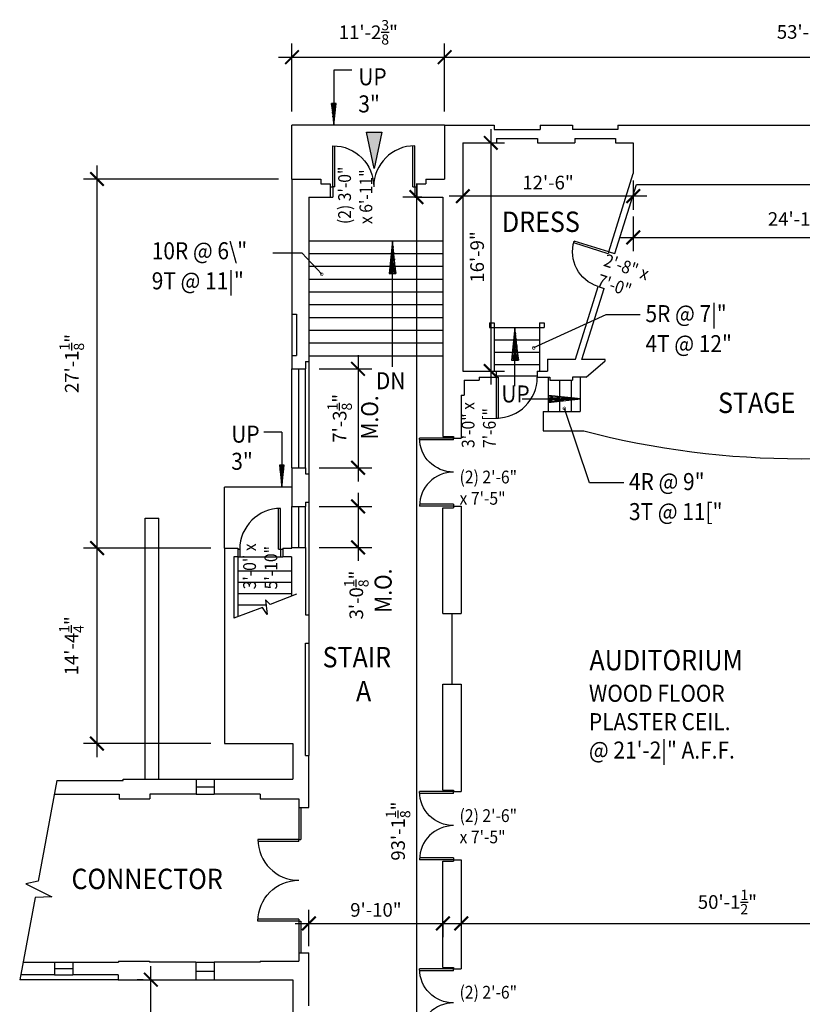
# Model space of a CAD drawing. Units: inches. Extents: x -61 to 4669, y 1414 to 6447.
# Drawn here: x 343 to 1032, y 3111 to 3979 of the extents above; entities that cross this region are included whole.
import ezdxf

# ---------------------------------------------------------------- set-up
doc = ezdxf.new("R2010")
doc.units = ezdxf.units.IN
doc.header["$LTSCALE"] = 40
doc.header["$MEASUREMENT"] = 0
doc.layers.get('0').update_dxf_attribs({"color": 1, "linetype": 'CONTINUOUS'})
doc.layers.get('DEFPOINTS').update_dxf_attribs({"linetype": 'CONTINUOUS'})
for name, color, linetype in [('DIM', 5, 'CONTINUOUS'), ('DOOR1', 8, 'CONTINUOUS'), ('EXDOOR', 5, 'CONTINUOUS'), ('EXSILL', 1, 'CONTINUOUS'), ('EXSTAIR', 4, 'CONTINUOUS'), ('EXWALL', 1, 'CONTINUOUS'), ('EXWIN', 5, 'CONTINUOUS'), ('RMFIN', 1, 'CONTINUOUS'), ('RMNO', 3, 'CONTINUOUS')]:
    doc.layers.add(name, color=color, linetype=linetype)
doc.styles.add('ARCHSTYL', font='ARCHSTYL.shx', dxfattribs={"width": 0.9, "height": 12})
doc.dimstyles.new('ARCHSTYL', dxfattribs={"dimscale": 96, "dimtxt": 0.09375, "dimasz": 0.125, "dimexe": 0.0625, "dimexo": 0.0625, "dimgap": 0.0625, "dimtad": 1, "dimdec": 5, "dimrnd": 0.125, "dimzin": 3, "dimdsep": 46, "dimlunit": 4, "dimtxsty": 'ARCHSTYL', "dimblk": 'ARCHTICK', "dimblk1": 'ARCHTICK', "dimblk2": 'ARCHTICK', "dimsah": 1, "dimcen": 0.0625, "dimdle": 0.125, "dimaunit": 1, "dimadec": 0, "dimazin": 0, "dimtfac": 0.75, "dimtdec": 5, "dimtmove": 2, "dimatfit": 3, "dimldrblk": 'ARCHTICK', "dimfxl": 1, "dimtolj": 1, "dimtzin": 3, "dimarcsym": 0})

# ---------------------------------------------------------------- blocks, each defined once
blk = doc.blocks.new('_ARCHTICK')
at = {"color": 0, "linetype": 'ByBlock'}
blk.add_lwpolyline([(-0.5, -0.5, 0.15, 0.15, 0), (0.5, 0.5, 0.15, 0.15, 0)], format="xyseb", dxfattribs=at)
blk = doc.blocks.new('*D29')
at = {"layer": 'DEFPOINTS', "color": 0}
for p in [(458.46, 3132.95), (463.82, 3132.95), (583.32, 2352.2)]:
    blk.add_point(p, dxfattribs=at)
at = {"layer": 'DIM', "color": 0, "lineweight": -2}
for p, q in [((458.46, 2340.2), (458.46, 3144.95)), ((451.82, 3132.95), (446.46, 3132.95)), ((571.32, 2352.2), (446.46, 2352.2))]:
    blk.add_line(p, q, dxfattribs=at)
at = {"layer": 'DIM', "color": 0, "lineweight": -2, "xscale": 12, "yscale": 12, "zscale": 12}
for p, rotation in [((458.46, 3132.95), 90), ((458.46, 2352.2), 270)]:
    blk.add_blockref('_ARCHTICK', p, dxfattribs=dict(at, rotation=rotation))
at = {"layer": 'DIM', "color": 0, "insert": (442.26, 2742.57), "char_height": 12, "attachment_point": 5, "rotation": 90, "style": 'ARCHSTYL'}
blk.add_mtext('\\A1;65\'-0{\\H0.750000x;\\S3/4;}"', dxfattribs=at)
blk = doc.blocks.new('*D55')
at = {"layer": 'DEFPOINTS', "color": 0}
for p in [(1333.19, 3202.44), (731.69, 3190.63), (1333.19, 3182.5)]:
    blk.add_point(p, dxfattribs=at)
at = {"layer": 'DIM', "color": 0, "lineweight": -2}
for p, q in [((1333.19, 3196.44), (1333.19, 3170.5)), ((731.69, 3184.63), (731.69, 3170.5)), ((719.69, 3182.5), (1345.19, 3182.5))]:
    blk.add_line(p, q, dxfattribs=at)
at = {"layer": 'DIM', "color": 0, "lineweight": -2, "xscale": 12, "yscale": 12, "zscale": 12, "rotation": 180}
blk.add_blockref('_ARCHTICK', (731.69, 3182.5), dxfattribs=at)
at = {"layer": 'DIM', "color": 0, "lineweight": -2, "xscale": 12, "yscale": 12, "zscale": 12}
blk.add_blockref('_ARCHTICK', (1333.19, 3182.5), dxfattribs=at)
at = {"layer": 'DIM', "color": 0, "insert": (965.97, 3201.44), "char_height": 12, "attachment_point": 5, "style": 'ARCHSTYL'}
blk.add_mtext('\\A1;50\'-1{\\H0.750000x;\\S1/2;}"', dxfattribs=at)
blk = doc.blocks.new('*D56')
at = {"layer": 'DEFPOINTS', "color": 0}
for p in [(747.94, 3870.19), (747.94, 3669.19), (757.67, 3669.19)]:
    blk.add_point(p, dxfattribs=at)
at = {"layer": 'DIM', "color": 0, "lineweight": -2}
for p, q in [((757.67, 3882.19), (757.67, 3657.19)), ((753.94, 3870.19), (769.67, 3870.19)), ((753.94, 3669.19), (769.67, 3669.19))]:
    blk.add_line(p, q, dxfattribs=at)
at = {"layer": 'DIM', "color": 0, "lineweight": -2, "xscale": 12, "yscale": 12, "zscale": 12}
for p, rotation in [((757.67, 3870.19), 90), ((757.67, 3669.19), 270)]:
    blk.add_blockref('_ARCHTICK', p, dxfattribs=dict(at, rotation=rotation))
at = {"layer": 'DIM', "color": 0, "insert": (745.67, 3769.69), "char_height": 12, "attachment_point": 5, "rotation": 90, "style": 'ARCHSTYL'}
blk.add_mtext('\\A1;16\'-9"', dxfattribs=at)
blk = doc.blocks.new('*D57')
at = {"layer": 'DEFPOINTS', "color": 0}
for p in [(733.07, 3843.06), (883.07, 3843.06), (733.07, 3823.24)]:
    blk.add_point(p, dxfattribs=at)
at = {"layer": 'DIM', "color": 0, "lineweight": -2}
for p, q in [((733.07, 3837.06), (733.07, 3811.24)), ((883.07, 3837.06), (883.07, 3811.24)), ((895.07, 3823.24), (721.07, 3823.24))]:
    blk.add_line(p, q, dxfattribs=at)
at = {"layer": 'DIM', "color": 0, "lineweight": -2, "xscale": 12, "yscale": 12, "zscale": 12, "rotation": 180}
blk.add_blockref('_ARCHTICK', (733.07, 3823.24), dxfattribs=at)
at = {"layer": 'DIM', "color": 0, "lineweight": -2, "xscale": 12, "yscale": 12, "zscale": 12}
blk.add_blockref('_ARCHTICK', (883.07, 3823.24), dxfattribs=at)
at = {"layer": 'DIM', "color": 0, "insert": (808.07, 3835.24), "char_height": 12, "attachment_point": 5, "style": 'ARCHSTYL'}
blk.add_mtext('\\A1;12\'-6"', dxfattribs=at)
blk = doc.blocks.new('*D60')
at = {"layer": 'DEFPOINTS', "color": 0}
for p in [(1353.94, 3945.71), (717.07, 3885.85), (1353.94, 3885.85)]:
    blk.add_point(p, dxfattribs=at)
at = {"layer": 'DIM', "color": 0, "lineweight": -2}
for p, q in [((717.07, 3897.85), (717.07, 3957.71)), ((1353.94, 3897.85), (1353.94, 3957.71)), ((705.07, 3945.71), (1365.94, 3945.71))]:
    blk.add_line(p, q, dxfattribs=at)
at = {"layer": 'DIM', "color": 0, "lineweight": -2, "xscale": 12, "yscale": 12, "zscale": 12, "rotation": 180}
blk.add_blockref('_ARCHTICK', (717.07, 3945.71), dxfattribs=at)
at = {"layer": 'DIM', "color": 0, "lineweight": -2, "xscale": 12, "yscale": 12, "zscale": 12}
blk.add_blockref('_ARCHTICK', (1353.94, 3945.71), dxfattribs=at)
at = {"layer": 'DIM', "color": 0, "insert": (1035.51, 3967.91), "char_height": 12, "attachment_point": 5, "style": 'ARCHSTYL'}
blk.add_mtext('\\A1;53\'-0{\\H0.750000x;\\S7/8;}"', dxfattribs=at)
blk = doc.blocks.new('*D61')
at = {"layer": 'DEFPOINTS', "color": 0}
for p in [(702.9, 3822.44), (692.26, 2705.31), (715.57, 2705.31)]:
    blk.add_point(p, dxfattribs=at)
at = {"layer": 'DIM', "color": 0, "lineweight": -2}
for p, q in [((692.26, 3834.44), (692.26, 2693.31)), ((696.9, 3822.44), (680.26, 3822.44)), ((709.57, 2705.31), (680.26, 2705.31))]:
    blk.add_line(p, q, dxfattribs=at)
at = {"layer": 'DIM', "color": 0, "lineweight": -2, "xscale": 12, "yscale": 12, "zscale": 12}
for p, rotation in [((692.26, 3822.44), 90), ((692.26, 2705.31), 270)]:
    blk.add_blockref('_ARCHTICK', p, dxfattribs=dict(at, rotation=rotation))
at = {"layer": 'DIM', "color": 0, "insert": (676.06, 3263.88), "char_height": 12, "attachment_point": 5, "rotation": 90, "style": 'ARCHSTYL'}
blk.add_mtext('\\A1;93\'-1{\\H0.750000x;\\S1/8;}"', dxfattribs=at)
blk = doc.blocks.new('*D62')
at = {"layer": 'DEFPOINTS', "color": 0}
for p in [(594.69, 3549.97), (594.69, 3513.85), (640.84, 3513.85)]:
    blk.add_point(p, dxfattribs=at)
at = {"layer": 'DIM', "color": 0, "lineweight": -2}
for p, q in [((640.84, 3561.97), (640.84, 3501.85)), ((606.69, 3549.97), (652.84, 3549.97)), ((606.69, 3513.85), (652.84, 3513.85))]:
    blk.add_line(p, q, dxfattribs=at)
at = {"layer": 'DIM', "color": 0, "lineweight": -2, "xscale": 12, "yscale": 12, "zscale": 12}
for p, rotation in [((640.84, 3549.97), 90), ((640.84, 3513.85), 270)]:
    blk.add_blockref('_ARCHTICK', p, dxfattribs=dict(at, rotation=rotation))
at = {"layer": 'DIM', "color": 0, "insert": (639.31, 3471.85), "char_height": 12, "attachment_point": 5, "rotation": 90, "style": 'ARCHSTYL'}
blk.add_mtext('\\A1;3\'-0{\\H0.750000x;\\S1/8;}"', dxfattribs=at)
blk = doc.blocks.new('*D63')
at = {"layer": 'DEFPOINTS', "color": 0}
for p in [(523.32, 3513.22), (411.02, 3340.97), (523.32, 3340.97)]:
    blk.add_point(p, dxfattribs=at)
at = {"layer": 'DIM', "color": 0, "lineweight": -2}
for p, q in [((411.02, 3525.22), (411.02, 3328.97)), ((511.32, 3513.22), (399.02, 3513.22)), ((511.32, 3340.97), (399.02, 3340.97))]:
    blk.add_line(p, q, dxfattribs=at)
at = {"layer": 'DIM', "color": 0, "lineweight": -2, "xscale": 12, "yscale": 12, "zscale": 12}
for p, rotation in [((411.02, 3513.22), 90), ((411.02, 3340.97), 270)]:
    blk.add_blockref('_ARCHTICK', p, dxfattribs=dict(at, rotation=rotation))
at = {"layer": 'DIM', "color": 0, "insert": (388.52, 3427.1), "char_height": 12, "attachment_point": 5, "rotation": 90, "style": 'ARCHSTYL'}
blk.add_mtext('\\A1;14\'-4{\\H0.750000x;\\S1/4;}"', dxfattribs=at)
blk = doc.blocks.new('36DR')
at = {"linetype": 'Continuous'}
for p, q in [((0, 1.75), (0, 0)), ((0, 1.75), (35.96, 1.75)), ((0, 0), (36, 0))]:
    blk.add_line(p, q, dxfattribs=at)
blk.add_arc((0, 0), 36, 0, 90, dxfattribs=at)
blk = doc.blocks.new('*D31')
at = {"layer": 'DEFPOINTS', "color": 0}
for p in [(715.57, 3190.56), (715.57, 3182.5), (597.57, 3156.56)]:
    blk.add_point(p, dxfattribs=at)
at = {"layer": 'DIM', "color": 0, "lineweight": -2}
for p, q in [((597.57, 3162.56), (597.57, 3194.5)), ((715.57, 3184.56), (715.57, 3170.5)), ((585.57, 3182.5), (727.57, 3182.5))]:
    blk.add_line(p, q, dxfattribs=at)
at = {"layer": 'DIM', "color": 0, "lineweight": -2, "xscale": 12, "yscale": 12, "zscale": 12, "rotation": 180}
blk.add_blockref('_ARCHTICK', (597.57, 3182.5), dxfattribs=at)
at = {"layer": 'DIM', "color": 0, "lineweight": -2, "xscale": 12, "yscale": 12, "zscale": 12}
blk.add_blockref('_ARCHTICK', (715.57, 3182.5), dxfattribs=at)
at = {"layer": 'DIM', "color": 0, "insert": (656.57, 3194.5), "char_height": 12, "attachment_point": 5, "style": 'ARCHSTYL'}
blk.add_mtext('\\A1;9\'-10"', dxfattribs=at)
blk = doc.blocks.new('30DR')
for p, q in [((-1.75, 0), (-1.75, -29.95)), ((-1.75, 0), (0, 0)), ((0, 0), (0, -30))]:
    blk.add_line(p, q)
blk.add_arc((0, 0), 30, 180, 270)
blk = doc.blocks.new('*D32')
at = {"layer": 'DEFPOINTS', "color": 0}
for p in [(717.07, 3945.71), (717.07, 3927.78), (582.69, 3885.85)]:
    blk.add_point(p, dxfattribs=at)
at = {"layer": 'DIM', "color": 0, "lineweight": -2}
for p, q in [((582.69, 3897.85), (582.69, 3957.71)), ((717.07, 3939.78), (717.07, 3957.71)), ((570.69, 3945.71), (729.07, 3945.71))]:
    blk.add_line(p, q, dxfattribs=at)
at = {"layer": 'DIM', "color": 0, "lineweight": -2, "xscale": 12, "yscale": 12, "zscale": 12, "rotation": 180}
blk.add_blockref('_ARCHTICK', (582.69, 3945.71), dxfattribs=at)
at = {"layer": 'DIM', "color": 0, "lineweight": -2, "xscale": 12, "yscale": 12, "zscale": 12}
blk.add_blockref('_ARCHTICK', (717.07, 3945.71), dxfattribs=at)
at = {"layer": 'DIM', "color": 0, "insert": (649.88, 3967.61), "char_height": 12, "attachment_point": 5, "style": 'ARCHSTYL'}
blk.add_mtext('\\A1;11\'-2{\\H0.750000x;\\S3/8;}"', dxfattribs=at)
blk = doc.blocks.new('*D33')
at = {"layer": 'DEFPOINTS', "color": 0}
for p in [(582.69, 3838.35), (411.02, 3513.22), (523.32, 3513.22)]:
    blk.add_point(p, dxfattribs=at)
at = {"layer": 'DIM', "color": 0, "lineweight": -2}
for p, q in [((411.02, 3850.35), (411.02, 3501.22)), ((570.69, 3838.35), (399.02, 3838.35)), ((511.32, 3513.22), (399.02, 3513.22))]:
    blk.add_line(p, q, dxfattribs=at)
at = {"layer": 'DIM', "color": 0, "lineweight": -2, "xscale": 12, "yscale": 12, "zscale": 12}
for p, rotation in [((411.02, 3838.35), 90), ((411.02, 3513.22), 270)]:
    blk.add_blockref('_ARCHTICK', p, dxfattribs=dict(at, rotation=rotation))
at = {"layer": 'DIM', "color": 0, "insert": (388.82, 3675.78), "char_height": 12, "attachment_point": 5, "rotation": 90, "style": 'ARCHSTYL'}
blk.add_mtext('\\A1;27\'-1{\\H0.750000x;\\S1/8;}"', dxfattribs=at)
blk = doc.blocks.new('*D34')
at = {"layer": 'DEFPOINTS', "color": 0}
for p in [(594.69, 3671.1), (594.69, 3583.97), (640.84, 3583.97)]:
    blk.add_point(p, dxfattribs=at)
at = {"layer": 'DIM', "color": 0, "lineweight": -2}
for p, q in [((640.84, 3683.1), (640.84, 3571.97)), ((606.69, 3671.1), (652.84, 3671.1)), ((606.69, 3583.97), (652.84, 3583.97))]:
    blk.add_line(p, q, dxfattribs=at)
at = {"layer": 'DIM', "color": 0, "lineweight": -2, "xscale": 12, "yscale": 12, "zscale": 12}
for p, rotation in [((640.84, 3671.1), 90), ((640.84, 3583.97), 270)]:
    blk.add_blockref('_ARCHTICK', p, dxfattribs=dict(at, rotation=rotation))
at = {"layer": 'DIM', "color": 0, "insert": (624.64, 3627.53), "char_height": 12, "attachment_point": 5, "rotation": 90, "style": 'ARCHSTYL'}
blk.add_mtext('\\A1;7\'-3{\\H0.750000x;\\S1/8;}"', dxfattribs=at)
blk = doc.blocks.new('ARO2')
for p, q in [((-9.58, 0.99), (-9.58, -1.01)), ((-1.71, -0.18), (-9.58, 0.99)), ((0, 0), (-9.58, 0.99)), ((-7.42, 0.76), (-9.58, 0.55)), ((-5.37, 0.55), (-9.58, 0.04)), ((-3.47, -0.37), (-9.58, 0.48)), ((-3.51, 0.36), (-9.58, -0.48)), ((-1.73, 0.18), (-9.58, -0.99)), ((-9.58, -1.01), (0, 0)), ((-5.31, -0.56), (-9.58, -0.04)), ((-7.32, -0.77), (-9.58, -0.55))]:
    blk.add_line(p, q)
blk = doc.blocks.new('ARO')
for p, q in [((0, 0), (-5.99, -28.45)), ((5.99, -28.45), (0, 0)), ((-5.99, -28.45), (5.99, -28.45))]:
    blk.add_line(p, q)
blk.add_solid([(0, 0), (-5.99, -28.45), (5.99, -28.45)])
blk = doc.blocks.new('*D73')
at = {"layer": 'DEFPOINTS', "color": 0}
for p in [(1172.14, 3833.62), (883.07, 3811.24), (1172.14, 3786.92)]:
    blk.add_point(p, dxfattribs=at)
at = {"layer": 'DIM', "color": 0, "lineweight": -2}
for p, q in [((1172.14, 3827.62), (1172.14, 3774.92)), ((883.07, 3805.24), (883.07, 3774.92)), ((871.07, 3786.92), (1184.14, 3786.92))]:
    blk.add_line(p, q, dxfattribs=at)
at = {"layer": 'DIM', "color": 0, "lineweight": -2, "xscale": 12, "yscale": 12, "zscale": 12, "rotation": 180}
blk.add_blockref('_ARCHTICK', (883.07, 3786.92), dxfattribs=at)
at = {"layer": 'DIM', "color": 0, "lineweight": -2, "xscale": 12, "yscale": 12, "zscale": 12}
blk.add_blockref('_ARCHTICK', (1172.14, 3786.92), dxfattribs=at)
at = {"layer": 'DIM', "color": 0, "insert": (1027.61, 3803.12), "char_height": 12, "attachment_point": 5, "style": 'ARCHSTYL'}
blk.add_mtext('\\A1;24\'-1{\\H0.750000x;\\S1/8;}"', dxfattribs=at)
blk = doc.blocks.new('32DR')
at = {"linetype": 'Continuous'}
for p, q in [((0, 0), (0, 32)), ((1.75, 0), (1.75, 31.95)), ((0, 0), (1.75, 0))]:
    blk.add_line(p, q, dxfattribs=at)
blk.add_arc((0, 0), 32, 0, 90, dxfattribs=at)

msp = doc.modelspace()

# ---------------------------------------------------------------- linework, layer by layer
for p, q in [((619.510599, 3934.112628), (619.510599, 3885.845052)), ((635.382109, 3934.112628), (619.510599, 3934.112628)), ((671.13479, 3672.997335), (671.13479, 3783.938317)), ((565.758901, 3773.438897), (591.479739, 3773.438897)), ((591.479739, 3773.438897), (608.86954, 3754.49477)), ((859.051807, 3718.735059), (795.408458, 3689.490017)), ((889.27972, 3718.735059), (859.051807, 3718.735059)), ((778.980867, 3655.918547), (778.980867, 3707.563317)), ((785.25532, 3644.644456), (836.900091, 3644.644456)), ((844.542844, 3570.779953), (822.47232, 3636.222)), ((573.842228, 3615.237628), (557.970718, 3615.237628)), ((573.842228, 3615.237628), (573.842228, 3566.970052)), ((874.770758, 3570.779953), (844.542844, 3570.779953)), ((453.317828, 3309.709918), (453.317828, 3539.459918)), ((453.317828, 3539.459918), (465.567828, 3539.459918)), ((465.567828, 3309.709918), (465.567828, 3539.459918)), ((586.6774, 3472.506195), (563.381417, 3463.580554)), ((556.599472, 3460.982114), (531.567828, 3451.39147)), ((560.696074, 3454.755815), (556.599472, 3460.982114)), ((559.514651, 3467.583032), (560.696074, 3454.755815)), ((563.381417, 3463.580554), (559.514651, 3467.583032)), ((375.65651, 3308.584918), (359.141114, 3219.776258)), ((359.141114, 3219.776258), (348.275065, 3217.36465)), ((348.275065, 3217.36465), (371.383929, 3205.975467)), ((356.485417, 3205.495713), (342.994337, 3132.949785)), ((371.383929, 3205.975467), (356.485417, 3205.495713))]:
    msp.add_line(p, q)
at = {"const_width": 0.5}
for points in [[(607.61954, 3754.49477, 1), (610.11954, 3754.49477, 1)], [(794.158458, 3689.490017, 1), (796.658458, 3689.490017, 1)], [(821.22232, 3636.222, 1), (823.72232, 3636.222, 1)]]:
    msp.add_lwpolyline(points, format="xyb", close=True, dxfattribs=at)
at = {"layer": 'EXDOOR'}
for p, q in [((616.192828, 3831.595052), (618.692828, 3831.595052)), ((618.692828, 3831.595052), (618.692828, 3822.438317)), ((690.692828, 3831.595052), (692.692828, 3831.595052)), ((690.692828, 3831.595052), (690.692828, 3822.438317)), ((616.192828, 3822.438317), (618.692828, 3822.438317)), ((690.692828, 3822.438317), (692.692828, 3822.438317)), ((535.067828, 3512.220052), (536.692828, 3512.220052)), ((535.067828, 3505.44845), (536.692828, 3505.44845)), ((536.692828, 3512.220052), (536.692828, 3505.44845)), ((572.692828, 3512.220052), (574.567828, 3512.220052)), ((572.692828, 3512.220052), (572.692828, 3505.44845)), ((572.692828, 3505.44845), (574.567828, 3505.44845)), ((588.692828, 3284.563317), (588.692828, 3256.563317)), ((590.442828, 3284.563317), (590.442828, 3256.563317)), ((588.692828, 3256.563317), (590.442828, 3256.563317)), ((588.692828, 3184.563317), (588.692828, 3156.563317)), ((588.692828, 3184.563317), (590.442828, 3184.563317)), ((590.442828, 3184.563317), (590.442828, 3156.563317))]:
    msp.add_line(p, q, dxfattribs=at)
at = {"layer": 'EXSILL'}
for p, q in [((582.692828, 3719.345052), (582.692828, 3682.970052)), ((582.692828, 3583.970052), (582.692828, 3671.095052)), ((594.692828, 3583.970052), (594.692828, 3671.095052)), ((597.567828, 3677.688317), (597.567828, 3578.688317)), ((582.692828, 3513.845052), (582.692828, 3549.970052)), ((594.692828, 3513.845052), (594.692828, 3549.970052)), ((597.567828, 3553.563317), (597.567828, 3454.563317)), ((535.067828, 3505.44845), (535.067828, 3452.732463)), ((597.567828, 3429.563317), (597.567828, 3330.563317)), ((498.192828, 3309.709918), (514.192828, 3309.709918)), ((498.192828, 3296.313317), (514.192828, 3296.313317)), ((373.692828, 3148.313317), (389.692828, 3148.313317)), ((498.067828, 3148.313317), (514.067828, 3148.313317)), ((429.567828, 3132.949785), (342.994337, 3132.949785)), ((373.692828, 3137.199785), (389.692828, 3137.199785)), ((498.067828, 3132.949785), (514.067828, 3132.949785))]:
    msp.add_line(p, q, dxfattribs=at)
at = {"layer": 'EXSTAIR'}
for p, q in [((717.067828, 3885.845052), (582.692828, 3885.845052)), ((582.692828, 3838.345052), (582.692828, 3885.845052)), ((597.567828, 3783.938317), (715.567828, 3783.938317)), ((597.567828, 3772.688317), (715.567828, 3772.688317)), ((597.567828, 3761.438317), (715.567828, 3761.438317)), ((597.567828, 3750.188317), (715.567828, 3750.188317)), ((597.567828, 3738.938317), (715.567828, 3738.938317)), ((597.567828, 3727.688317), (715.567828, 3727.688317)), ((597.567828, 3716.438317), (715.567828, 3716.438317)), ((597.567828, 3705.188317), (715.567828, 3705.188317)), ((756.567828, 3711.563317), (760.567828, 3711.563317)), ((756.567828, 3711.563317), (756.567828, 3707.563317)), ((756.567828, 3707.563317), (760.567828, 3707.563317)), ((760.567828, 3711.563317), (760.567828, 3669.188317)), ((760.567828, 3707.563317), (800.567828, 3707.563317)), ((800.567828, 3711.563317), (800.567828, 3669.188317)), ((800.567828, 3711.563317), (804.567828, 3711.563317)), ((800.567828, 3707.563317), (804.567828, 3707.563317)), ((804.567828, 3711.563317), (804.567828, 3707.563317)), ((760.567828, 3696.688317), (800.567828, 3696.688317)), ((597.567828, 3693.938317), (715.567828, 3693.938317)), ((597.567828, 3682.688317), (715.567828, 3682.688317)), ((760.567828, 3685.813317), (800.567828, 3685.813317)), ((760.567828, 3674.938317), (800.567828, 3674.938317)), ((762.567828, 3664.980302), (798.567828, 3664.980302)), ((808.067828, 3663.688317), (808.067828, 3633.438317)), ((818.317828, 3661.188317), (818.317828, 3633.438317)), ((828.567828, 3661.188317), (828.567828, 3633.438317)), ((836.442828, 3663.688317), (836.442828, 3633.438317)), ((803.692828, 3633.438317), (803.692828, 3616.438317)), ((803.692828, 3633.438317), (836.442828, 3633.438317)), ((803.692828, 3616.438317), (839.567828, 3616.438317)), ((523.317828, 3513.220052), (523.317828, 3566.970052)), ((582.692828, 3566.970052), (523.317828, 3566.970052)), ((536.692828, 3505.44845), (572.692828, 3505.44845)), ((582.317828, 3492.82345), (535.067828, 3492.82345)), ((582.317828, 3482.82345), (535.067828, 3482.82345)), ((582.317828, 3472.82345), (535.067828, 3472.82345)), ((559.953022, 3462.82345), (535.067828, 3462.82345))]:
    msp.add_line(p, q, dxfattribs=at)
msp.add_arc((1030.880328, 4350.93744), 759.005556, 255.400744455, 284.599255545, dxfattribs=at)
at = {"layer": 'EXWALL'}
for p, q in [((717.067828, 3885.845052), (760.567828, 3885.845052)), ((717.067828, 3885.845052), (717.067828, 3838.345052)), ((760.567828, 3885.845052), (760.567828, 3881.845052)), ((760.567828, 3881.845052), (801.067828, 3881.845052)), ((801.067828, 3885.845052), (829.692828, 3885.845052)), ((801.067828, 3885.845052), (801.067828, 3881.845052)), ((829.692828, 3885.845052), (829.692828, 3881.845052)), ((869.442828, 3881.845052), (829.692828, 3881.845052)), ((869.442828, 3885.845052), (1058.817828, 3885.845052)), ((869.442828, 3885.845052), (869.442828, 3881.845052)), ((733.067828, 3870.188317), (762.817828, 3870.188317)), ((733.067828, 3870.188317), (733.067828, 3669.188317)), ((762.817828, 3874.188317), (798.817828, 3874.188317)), ((762.817828, 3874.188317), (762.817828, 3870.188317)), ((798.817828, 3874.188317), (798.817828, 3870.188317)), ((798.817828, 3870.188317), (831.567828, 3870.188317)), ((831.567828, 3874.188317), (867.567828, 3874.188317)), ((831.567828, 3874.188317), (831.567828, 3870.188317)), ((867.567828, 3874.188317), (867.567828, 3870.188317)), ((867.567828, 3870.188317), (883.067828, 3870.188317)), ((883.067828, 3870.188317), (883.067828, 3843.063317)), ((861.686376, 3774.231896), (883.067828, 3843.063317)), ((582.692828, 3838.345052), (607.942828, 3838.345052)), ((582.692828, 3838.345052), (582.692828, 3719.345052)), ((607.942828, 3838.345052), (607.942828, 3834.095052)), ((607.942828, 3834.095052), (616.192828, 3834.095052)), ((616.192828, 3834.095052), (616.192828, 3822.438317)), ((692.692828, 3834.095052), (700.442828, 3834.095052)), ((692.692828, 3834.095052), (692.692828, 3822.438317)), ((700.442828, 3838.345052), (717.067828, 3838.345052)), ((700.442828, 3838.345052), (700.442828, 3834.095052)), ((866.938797, 3772.60031), (885.894804, 3833.62371)), ((885.894804, 3833.62371), (1172.144804, 3833.62371)), ((597.567828, 3822.438317), (597.567828, 3677.688317)), ((597.567828, 3822.438317), (616.192828, 3822.438317)), ((692.692828, 3822.438317), (715.567828, 3822.438317)), ((715.567828, 3822.438317), (715.567828, 3611.438317)), ((861.686376, 3774.231896), (866.938797, 3772.60031)), ((832.317828, 3679.688317), (852.193512, 3743.672355)), ((837.985505, 3679.393528), (857.445933, 3742.040769)), ((852.193512, 3743.672355), (857.445933, 3742.040769)), ((582.692828, 3719.345052), (586.692828, 3719.345052)), ((586.692828, 3719.345052), (586.692828, 3682.970052)), ((582.692828, 3682.970052), (582.692828, 3671.095052)), ((582.692828, 3682.970052), (586.692828, 3682.970052)), ((807.567828, 3679.688317), (807.567828, 3669.188317)), ((807.567828, 3679.688317), (832.317828, 3679.688317)), ((858.442828, 3679.393528), (837.985505, 3679.393528)), ((841.692828, 3663.688317), (858.442828, 3678.143528)), ((858.442828, 3678.143528), (858.442828, 3679.393528)), ((582.692828, 3671.095052), (594.692828, 3671.095052)), ((594.692828, 3677.688317), (594.692828, 3671.095052)), ((594.692828, 3677.688317), (597.567828, 3677.688317)), ((733.067828, 3669.188317), (762.567828, 3669.188317)), ((762.567828, 3669.188317), (762.567828, 3663.688317)), ((798.567828, 3669.188317), (807.567828, 3669.188317)), ((798.567828, 3669.188317), (798.567828, 3663.688317)), ((734.317828, 3661.188317), (747.442828, 3661.188317)), ((734.317828, 3661.188317), (734.317828, 3647.938317)), ((747.442828, 3663.688317), (762.567828, 3663.688317)), ((747.442828, 3663.688317), (747.442828, 3661.188317)), ((798.567828, 3663.688317), (809.692828, 3663.688317)), ((809.692828, 3663.688317), (809.692828, 3661.188317)), ((809.692828, 3661.188317), (829.692828, 3661.188317)), ((841.692828, 3663.688317), (829.692828, 3663.688317)), ((829.692828, 3663.688317), (829.692828, 3661.188317)), ((731.692828, 3647.938317), (731.692828, 3610.188317)), ((731.692828, 3647.938317), (734.317828, 3647.938317)), ((715.567828, 3611.438317), (724.942828, 3611.438317)), ((724.942828, 3611.438317), (724.942828, 3610.188317)), ((724.942828, 3610.188317), (731.692828, 3610.188317)), ((582.692828, 3583.970052), (594.692828, 3583.970052)), ((582.692828, 3583.970052), (582.692828, 3549.970052)), ((594.692828, 3583.970052), (594.692828, 3578.688317)), ((594.692828, 3578.688317), (597.567828, 3578.688317)), ((597.567828, 3578.688317), (597.567828, 3553.563317)), ((582.692828, 3549.970052), (594.692828, 3549.970052)), ((594.692828, 3553.563317), (594.692828, 3549.970052)), ((594.692828, 3553.563317), (597.567828, 3553.563317)), ((715.567828, 3455.563317), (715.567828, 3548.688317)), ((715.567828, 3548.688317), (724.942828, 3548.688317)), ((724.942828, 3550.188317), (724.942828, 3548.688317)), ((724.942828, 3550.188317), (731.692828, 3550.188317)), ((731.692828, 3550.188317), (731.692828, 3455.563317)), ((523.317828, 3513.220052), (523.317828, 3340.970052)), ((523.317828, 3513.220052), (535.067828, 3513.220052)), ((535.067828, 3513.220052), (535.067828, 3505.44845)), ((574.567828, 3513.220052), (582.692828, 3513.220052)), ((574.567828, 3513.220052), (574.567828, 3505.44845)), ((582.692828, 3513.845052), (594.692828, 3513.845052)), ((582.692828, 3513.845052), (582.692828, 3513.220052)), ((594.692828, 3513.845052), (594.692828, 3454.563317)), ((531.567828, 3505.44845), (531.567828, 3451.39147)), ((535.067828, 3505.44845), (531.567828, 3505.44845)), ((582.317828, 3505.44845), (574.567828, 3505.44845)), ((582.317828, 3505.44845), (582.317828, 3470.835865)), ((594.692828, 3454.563317), (597.567828, 3454.563317)), ((597.567828, 3454.563317), (597.567828, 3429.563317)), ((715.567828, 3455.563317), (731.692828, 3455.563317)), ((594.692828, 3330.563317), (594.692828, 3429.563317)), ((594.692828, 3429.563317), (597.567828, 3429.563317)), ((715.567828, 3299.938317), (715.567828, 3393.438317)), ((715.567828, 3393.438317), (731.692828, 3393.438317)), ((731.692828, 3393.438317), (731.692828, 3298.688317)), ((523.317828, 3340.970052), (583.317828, 3340.970052)), ((583.317828, 3340.970052), (583.317828, 3309.709918)), ((594.692828, 3330.563317), (597.567828, 3330.563317)), ((597.567828, 3284.563317), (597.567828, 3330.563317)), ((375.65651, 3308.584918), (434.192828, 3308.584918)), ((434.192828, 3309.709918), (498.192828, 3309.709918)), ((434.192828, 3308.584918), (434.192828, 3309.709918)), ((498.192828, 3309.709918), (498.192828, 3296.313317)), ((514.192828, 3309.709918), (583.317828, 3309.709918)), ((514.192828, 3309.709918), (514.192828, 3296.313317)), ((373.374409, 3296.313317), (430.567828, 3296.313317)), ((430.567828, 3296.313317), (430.567828, 3292.313317)), ((498.192828, 3296.313317), (457.567828, 3296.313317)), ((457.567828, 3296.313317), (457.567828, 3292.313317)), ((554.692828, 3296.313317), (514.192828, 3296.313317)), ((554.817828, 3296.313317), (554.817828, 3292.313317)), ((715.567828, 3299.938317), (724.942828, 3299.938317)), ((724.942828, 3299.938317), (724.942828, 3298.688317)), ((724.942828, 3298.688317), (731.692828, 3298.688317)), ((430.567828, 3292.313317), (457.567828, 3292.313317)), ((554.817828, 3292.313317), (588.692828, 3292.313317)), ((588.692828, 3292.313317), (588.692828, 3284.563317)), ((588.692828, 3284.563317), (597.567828, 3284.563317)), ((715.567828, 3143.813317), (715.567828, 3237.313317)), ((715.567828, 3237.313317), (724.942828, 3237.313317)), ((724.942828, 3238.688317), (731.692828, 3238.688317)), ((724.942828, 3238.688317), (724.942828, 3237.313317)), ((731.692828, 3238.688317), (731.692828, 3142.563317)), ((430.067828, 3149.438317), (430.067828, 3148.313317)), ((430.067828, 3149.438317), (457.317828, 3149.438317)), ((457.317828, 3149.438317), (457.317828, 3148.313317)), ((554.692828, 3149.438317), (588.692828, 3149.438317)), ((554.692828, 3149.438317), (554.692828, 3148.313317)), ((588.692828, 3156.563317), (588.692828, 3149.438317)), ((588.692828, 3156.563317), (597.567828, 3156.563317)), ((597.567828, 3110.063317), (597.567828, 3156.563317)), ((345.851432, 3148.313317), (373.692828, 3148.313317)), ((373.692828, 3148.313317), (373.692828, 3137.199785)), ((389.692828, 3148.313317), (430.067828, 3148.313317)), ((389.692828, 3148.313317), (389.692828, 3137.199785)), ((498.067828, 3148.313317), (457.317828, 3148.313317)), ((498.067828, 3148.313317), (498.067828, 3132.949785)), ((554.692828, 3148.313317), (514.067828, 3148.313317)), ((514.067828, 3148.313317), (514.067828, 3132.949785)), ((715.567828, 3143.813317), (724.942828, 3143.813317)), ((724.942828, 3143.813317), (724.942828, 3142.563317)), ((724.942828, 3142.563317), (731.692828, 3142.563317)), ((373.692828, 3137.199785), (343.784693, 3137.199785)), ((429.567828, 3137.199785), (389.692828, 3137.199785)), ((429.567828, 3137.199785), (429.567828, 3132.949785)), ((429.567828, 3132.949785), (498.067828, 3132.949785)), ((514.067828, 3132.949785), (583.317828, 3132.949785)), ((583.317828, 3132.949785), (583.317828, 3102.824785))]:
    msp.add_line(p, q, dxfattribs=at)
at = {"layer": 'EXWIN'}
for p, q in [((588.692828, 3583.970052), (588.692828, 3671.095052)), ((588.692828, 3513.845052), (588.692828, 3549.970052)), ((723.630328, 3393.438317), (723.630328, 3455.563317)), ((498.192828, 3303.011618), (514.192828, 3303.011618)), ((373.692828, 3142.756551), (389.692828, 3142.756551)), ((498.067828, 3140.631551), (514.067828, 3140.631551))]:
    msp.add_line(p, q, dxfattribs=at)

# ---------------------------------------------------------------- block references
for p, xscale, yscale, zscale, rotation in [((619.510599, 3885.845052), 2, 2, 2, 270), ((671.13479, 3783.938317), 3, 3, 3, 90), ((778.980867, 3707.563317), 3, 3, 3, 90), ((573.842228, 3566.970052), 2, 2, 2, 270)]:
    msp.add_blockref('ARO2', p, dxfattribs=dict(xscale=xscale, yscale=yscale, zscale=zscale, rotation=rotation))
at = {"xscale": 3, "yscale": 3, "zscale": 3}
msp.add_blockref('ARO2', (836.900091, 3644.644456), dxfattribs=at)
at = {"layer": 'EXDOOR', "xscale": -1.125, "yscale": 1.125, "zscale": 1.125, "rotation": 180}
msp.add_blockref('ARO', (654.960873, 3847.641822), dxfattribs=at)
at = {"layer": 'EXDOOR', "xscale": -1}
for name, p, rotation in [('36DR', (618.692828, 3831.595052), 270), ('32DR', (861.686376, 3774.231896), 72.74337459872018), ('30DR', (724.942828, 3610.188317), 270), ('30DR', (724.942828, 3298.688317), 270), ('30DR', (724.942828, 3142.563317), 270)]:
    msp.add_blockref(name, p, dxfattribs=dict(at, rotation=rotation))
at = {"layer": 'EXDOOR'}
for name, p, rotation in [('36DR', (690.692828, 3831.595052), 90), ('36DR', (762.567828, 3663.688317), 270), ('30DR', (724.942828, 3550.188317), 270), ('36DR', (572.692828, 3512.220052), 90), ('30DR', (724.942828, 3238.688317), 270), ('36DR', (588.692828, 3256.563317), 180), ('30DR', (724.942828, 3082.563317), 270)]:
    msp.add_blockref(name, p, dxfattribs=dict(at, rotation=rotation))
at = {"layer": 'EXDOOR', "xscale": -1}
msp.add_blockref('36DR', (588.692828, 3184.563317), dxfattribs=at)

# ---------------------------------------------------------------- texts
at = {"style": 'ARCHSTYL', "width": 0.9}
for s, p in [('UP ', (641.080691, 3920.900375)), ('3"', (641.080691, 3897.021278)), ('10R @ 6\\"', (459.223884, 3767.629643)), ('9T @ 11|"', (459.223884, 3741.178165)), ('5R @ 7|"', (893.846267, 3712.268051)), ('4T @ 12"', (893.846267, 3685.816574)), ('DN', (656.545291, 3653.152302)), ('UP', (766.987648, 3641.50042)), ('UP ', (529.245549, 3606.086516)), ('3"', (529.245549, 3582.207419)), ('4R @ 9"', (879.337305, 3564.312945)), ('3T @ 11["', (879.337305, 3537.861468))]:
    msp.add_text(s, height=15, dxfattribs=at).set_placement(p)
at = {"layer": 'DIM', "style": 'ARCHSTYL', "width": 0.9}
for p in [(658.549424, 3608.879997), (670.425812, 3456.298529)]:
    msp.add_text('M.O.', height=15, rotation=90, dxfattribs=at).set_placement(p)
at = {"layer": 'DOOR1', "style": 'ARCHSTYL', "width": 0.9}
for s, rotation, p in [('(2) 3\'-0"', 90, (634.621285, 3798.659808)), ('x 6\'-11"', 90, (653.371285, 3798.659808)), ('2\'-8" x', 341.177531901, (856.227611, 3762.049567)), ('7\'-0"', 341.177531901, (850.17817, 3744.302265)), ('3\'-0" x', 90, (743.3415, 3601.399366)), ('7\'-6["', 90, (762.0915, 3601.399366)), ('3\'-0" x', 90, (550.991733, 3476.885137)), ('5\'-10"', 90, (569.741733, 3476.885137))]:
    msp.add_text(s, height=11.25, rotation=rotation, dxfattribs=at).set_placement(p)
for s, p in [('(2) 2\'-6"', (730.20263, 3570.178835)), ('x 7\'-5"', (730.20263, 3551.428835)), ('(2) 2\'-6"', (730.20263, 3271.895603)), ('x 7\'-5"', (730.20263, 3253.145603)), ('(2) 2\'-6"', (730.20263, 3116.30959))]:
    msp.add_text(s, height=11.25, dxfattribs=at).set_placement(p)
at = {"layer": 'RMFIN', "style": 'ARCHSTYL', "width": 0.9}
for s, p in [('WOOD FLOOR', (844.08489, 3377.794417)), ('PLASTER CEIL.', (844.08489, 3352.794417)), ('@ 21\'-2|" A.F.F.', (844.08489, 3327.794417))]:
    msp.add_text(s, height=15, dxfattribs=at).set_placement(p)
at = {"layer": 'RMNO', "style": 'ARCHSTYL', "width": 0.9}
for s, p in [('DRESS', (767.481419, 3791.700467)), ('STAGE', (957.729564, 3632.209079)), ('STAIR', (609.609719, 3408.126675)), ('AUDITORIUM', (844.549321, 3405.517168)), ('A', (639.017546, 3378.220613)), ('CONNECTOR', (388.566377, 3212.778648))]:
    msp.add_text(s, height=18, dxfattribs=at).set_placement(p)

# ---------------------------------------------------------------- dimensions: what is measured, and where the dimension line sits
at = {"layer": 'DIM'}
for base, p1, p2, override, picture, middle in [((717.067828, 3945.70582), (582.692828, 3885.845052), (717.067828, 3927.775436), {"dimscale": 192, "dimasz": 0.0625, "dimdle": 0.0625}, '*D32', (649.880328, 3967.60582)), ((1353.942828, 3945.70582), (717.067828, 3885.845052), (1353.942828, 3885.845052), {"dimscale": 192, "dimasz": 0.0625, "dimdle": 0.0625}, '*D60', (1035.505328, 3967.90582)), ((733.067828, 3823.241609), (883.067828, 3843.063317), (733.067828, 3843.063317), {"dimscale": 192, "dimasz": 0.0625, "dimexo": 0.03125, "dimgap": 0.03125, "dimdle": 0.0625}, '*D57', (808.067828, 3835.241609)), ((1172.144804, 3786.919541), (883.067828, 3811.241609), (1172.144804, 3833.62371), {"dimscale": 192, "dimasz": 0.0625, "dimexo": 0.03125, "dimgap": 0.03125, "dimdle": 0.0625}, '*D73', (1027.606316, 3803.119541)), ((715.567828, 3182.5006), (597.567828, 3156.563317), (715.567828, 3190.563317), {"dimscale": 192, "dimasz": 0.0625, "dimexo": 0.03125, "dimgap": 0.03125, "dimdle": 0.0625}, '*D31', (656.567828, 3194.5006))]:
    dim = msp.add_linear_dim(base=base, p1=p1, p2=p2, dimstyle='ARCHSTYL', override=override, dxfattribs=at)
    dim.commit()
    dim.dimension.update_dxf_attribs({"geometry": picture, "text_midpoint": middle})
for base, p1, p2, override, picture, middle in [((757.672693, 3669.188317), (747.942828, 3870.188317), (747.942828, 3669.188317), {"dimscale": 192, "dimasz": 0.0625, "dimexo": 0.03125, "dimgap": 0.03125, "dimdle": 0.0625}, '*D56', (745.672693, 3769.688317)), ((411.018106, 3513.220052), (582.692828, 3838.345052), (523.317828, 3513.220052), {"dimscale": 192, "dimasz": 0.0625, "dimdle": 0.0625}, '*D33', (388.818106, 3675.782552)), ((692.259539, 2705.313317), (702.899572, 3822.438317), (715.567828, 2705.313317), {"dimscale": 192, "dimasz": 0.0625, "dimexo": 0.03125, "dimgap": 0.03125, "dimdle": 0.0625}, '*D61', (676.059539, 3263.875817)), ((640.841612, 3583.970052), (594.692828, 3671.095052), (594.692828, 3583.970052), {"dimscale": 192, "dimasz": 0.0625, "dimgap": 0.03125, "dimdle": 0.0625}, '*D34', (624.641612, 3627.532552)), ((411.018106, 3340.970052), (523.317828, 3513.220052), (523.317828, 3340.970052), {"dimscale": 192, "dimasz": 0.0625, "dimdle": 0.0625}, '*D63', (388.518106, 3427.095052)), ((458.460382, 3132.949785), (583.317828, 2352.199785), (463.817828, 3132.949785), {"dimscale": 192, "dimasz": 0.0625, "dimgap": 0.03125, "dimdle": 0.0625}, '*D29', (442.260382, 2742.574785))]:
    dim = msp.add_linear_dim(base=base, p1=p1, p2=p2, angle=90, dimstyle='ARCHSTYL', override=override, dxfattribs=at)
    dim.commit()
    dim.dimension.update_dxf_attribs({"geometry": picture, "text_midpoint": middle})
dim = msp.add_linear_dim(base=(640.841612, 3513.845052), p1=(594.692828, 3549.970052), p2=(594.692828, 3513.845052), angle=90, dimstyle='ARCHSTYL', override={"dimscale": 192, "dimasz": 0.0625, "dimgap": 0.03125, "dimdle": 0.0625}, dxfattribs=at)
dim.commit()
dim.dimension.update_dxf_attribs({"geometry": '*D62', "text_midpoint": (639.311759, 3471.852606), "dimtype": 160})
dim = msp.add_linear_dim(base=(1333.192828, 3182.5006), p1=(731.692828, 3190.625817), p2=(1333.192828, 3202.438317), dimstyle='ARCHSTYL', override={"dimscale": 192, "dimasz": 0.0625, "dimexo": 0.03125, "dimgap": 0.03125, "dimdle": 0.0625}, dxfattribs=at)
dim.commit()
dim.dimension.update_dxf_attribs({"geometry": '*D55', "text_midpoint": (965.968446, 3201.4381), "dimtype": 160})

doc.saveas('drawing.dxf')
